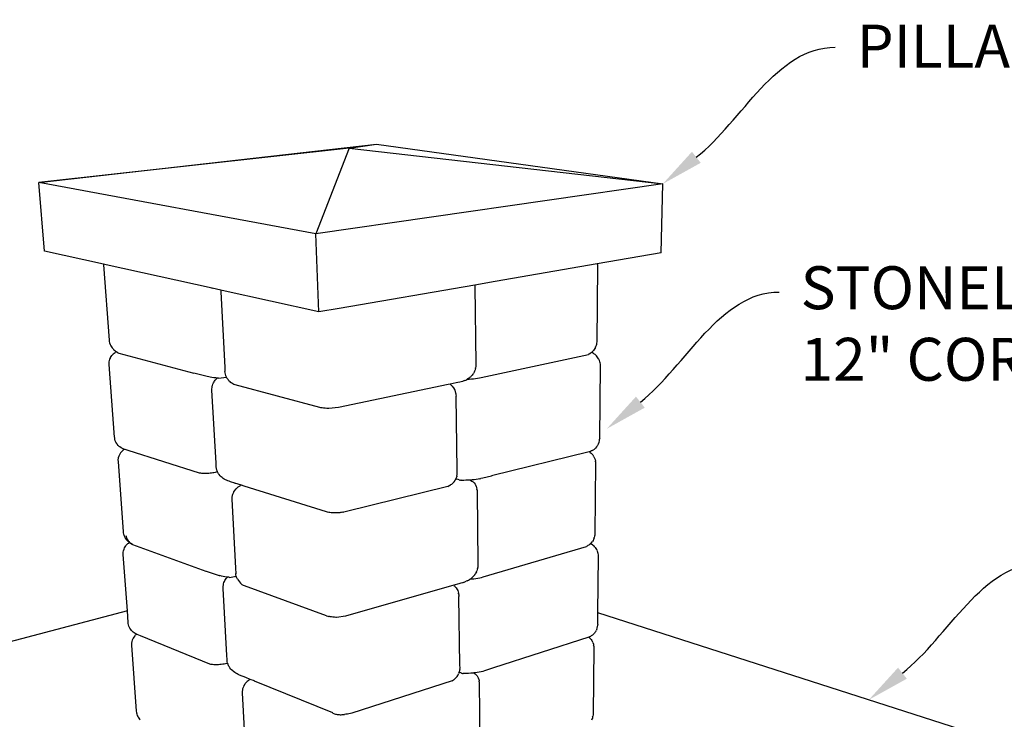
# Model space of a CAD drawing. Units: inches. Extents: x 974 to 1121, y 288 to 454.
# Drawn here: x 1076 to 1104, y 434 to 454 of the extents above; entities that cross this region are included whole.
import ezdxf
from ezdxf import colors
from ezdxf.entities.mleader import LeaderData, LeaderLine
from ezdxf.math import Vec2, Vec3

# ---------------------------------------------------------------- set-up
doc = ezdxf.new("R2010")
doc.units = ezdxf.units.IN
doc.header["$LTSCALE"] = 5
doc.header["$MEASUREMENT"] = 0
doc.styles.get("Standard").update_dxf_attribs({"font": 'ISOCP.SHX'})

msp = doc.modelspace()

# ---------------------------------------------------------------- linework, layer by layer
for p, q in [((1076.156, 449.664), (1086.064, 450.786)), ((1085.257, 450.668), (1076.156, 449.664)), ((1085.257, 450.668), (1084.284, 448.159)), ((1085.257, 450.668), (1086.064, 450.786)), ((1085.257, 450.668), (1094.462, 449.62)), ((1086.064, 450.786), (1094.462, 449.62)), ((1084.284, 448.159), (1076.156, 449.664)), ((1076.323, 447.651), (1076.156, 449.664)), ((1094.462, 449.62), (1084.284, 448.159)), ((1094.421, 447.598), (1094.462, 449.62)), ((1084.37, 445.866), (1084.284, 448.159)), ((1078.055, 447.267), (1076.323, 447.651)), ((1094.421, 447.598), (1092.541, 447.274)), ((1078.055, 447.267), (1078.055, 447.244)), ((1078.129, 447.25), (1078.055, 447.267)), ((1078.055, 447.244), (1078.216, 445.037)), ((1081.238, 446.561), (1078.129, 447.25)), ((1092.541, 447.274), (1089.546, 446.758)), ((1092.548, 447.204), (1092.526, 444.991)), ((1092.541, 447.274), (1092.543, 447.266)), ((1092.545, 447.253), (1092.543, 447.266)), ((1092.545, 447.253), (1092.548, 447.204)), ((1089.546, 446.758), (1088.948, 446.655)), ((1081.228, 446.561), (1081.238, 446.561)), ((1081.491, 446.505), (1081.238, 446.561)), ((1081.491, 446.505), (1081.491, 446.456)), ((1081.534, 446.495), (1081.491, 446.505)), ((1081.491, 446.456), (1081.61, 444.238)), ((1084.37, 445.866), (1081.534, 446.495)), ((1088.948, 446.655), (1084.965, 445.969)), ((1088.948, 446.655), (1088.949, 446.643)), ((1088.949, 446.643), (1088.951, 446.614)), ((1088.951, 446.614), (1088.976, 444.339)), ((1084.965, 445.969), (1084.37, 445.866)), ((1078.216, 445.037), (1078.221, 444.999)), ((1078.221, 444.999), (1078.23, 444.961)), ((1078.23, 444.961), (1078.247, 444.909)), ((1078.247, 444.909), (1078.263, 444.874)), ((1078.263, 444.874), (1078.282, 444.84)), ((1078.282, 444.84), (1078.304, 444.808)), ((1078.304, 444.808), (1078.33, 444.779)), ((1078.33, 444.779), (1078.342, 444.767)), ((1078.342, 444.767), (1078.37, 444.741)), ((1078.37, 444.741), (1078.4, 444.717)), ((1092.428, 444.729), (1092.402, 444.702)), ((1092.451, 444.759), (1092.428, 444.729)), ((1092.471, 444.792), (1092.451, 444.759)), ((1092.488, 444.826), (1092.471, 444.792)), ((1092.488, 444.826), (1092.495, 444.841)), ((1092.508, 444.877), (1092.495, 444.841)), ((1092.518, 444.914), (1092.508, 444.877)), ((1092.524, 444.952), (1092.518, 444.914)), ((1092.526, 444.991), (1092.524, 444.952)), ((1078.222, 444.404), (1078.229, 444.441)), ((1078.229, 444.441), (1078.239, 444.477)), ((1078.239, 444.477), (1078.253, 444.513)), ((1078.253, 444.513), (1078.26, 444.527)), ((1078.26, 444.527), (1078.277, 444.56)), ((1078.277, 444.56), (1078.298, 444.591)), ((1078.298, 444.591), (1078.322, 444.619)), ((1078.322, 444.619), (1078.335, 444.632)), ((1078.335, 444.632), (1078.361, 444.657)), ((1078.361, 444.657), (1078.389, 444.679)), ((1078.389, 444.679), (1078.406, 444.69)), ((1078.4, 444.717), (1078.425, 444.701)), ((1078.406, 444.69), (1078.425, 444.701)), ((1078.425, 444.701), (1078.432, 444.697)), ((1078.432, 444.697), (1078.441, 444.692)), ((1078.441, 444.692), (1078.441, 444.687)), ((1078.441, 444.692), (1078.448, 444.687)), ((1078.441, 444.687), (1078.448, 444.678)), ((1078.448, 444.678), (1078.46, 444.67)), ((1078.46, 444.67), (1078.478, 444.662)), ((1078.478, 444.662), (1078.502, 444.654)), ((1078.502, 444.654), (1080.707, 444.067)), ((1089.139, 443.938), (1092.289, 444.62)), ((1092.314, 444.634), (1092.289, 444.62)), ((1092.314, 444.634), (1092.331, 444.644)), ((1092.362, 444.665), (1092.331, 444.644)), ((1092.373, 444.675), (1092.362, 444.665)), ((1092.389, 444.689), (1092.373, 444.676)), ((1092.398, 444.665), (1092.373, 444.676)), ((1092.373, 444.676), (1092.373, 444.675)), ((1092.389, 444.689), (1092.402, 444.702)), ((1092.428, 444.648), (1092.398, 444.665)), ((1092.428, 444.648), (1092.446, 444.637)), ((1092.476, 444.616), (1092.446, 444.637)), ((1092.503, 444.592), (1092.476, 444.616)), ((1092.503, 444.592), (1092.516, 444.58)), ((1092.542, 444.552), (1092.516, 444.58)), ((1092.583, 444.49), (1092.542, 444.552)), ((1092.583, 444.49), (1092.591, 444.475)), ((1092.607, 444.441), (1092.591, 444.475)), ((1092.619, 444.404), (1092.607, 444.441)), ((1078.219, 444.366), (1078.222, 444.404)), ((1078.22, 444.327), (1078.219, 444.366)), ((1078.377, 442.192), (1078.22, 444.327)), ((1081.61, 444.238), (1081.616, 444.121)), ((1088.956, 444.167), (1088.943, 444.13)), ((1088.965, 444.206), (1088.956, 444.167)), ((1088.965, 444.206), (1088.969, 444.225)), ((1088.975, 444.265), (1088.969, 444.225)), ((1088.976, 444.305), (1088.975, 444.265)), ((1088.976, 444.339), (1088.976, 444.305)), ((1092.613, 442.151), (1092.635, 444.291)), ((1092.628, 444.367), (1092.619, 444.404)), ((1092.634, 444.329), (1092.628, 444.367)), ((1092.635, 444.291), (1092.634, 444.329)), ((1081.094, 443.97), (1080.707, 444.067)), ((1081.139, 443.959), (1081.094, 443.97)), ((1081.185, 443.95), (1081.139, 443.959)), ((1081.235, 443.941), (1081.185, 443.95)), ((1081.289, 443.934), (1081.235, 443.941)), ((1081.346, 443.928), (1081.289, 443.934)), ((1081.308, 443.835), (1081.33, 443.866)), ((1081.33, 443.866), (1081.355, 443.896)), ((1081.385, 443.924), (1081.346, 443.928)), ((1081.355, 443.896), (1081.373, 443.913)), ((1081.373, 443.913), (1081.385, 443.924)), ((1081.405, 443.923), (1081.385, 443.924)), ((1081.427, 443.921), (1081.405, 443.923)), ((1081.427, 443.921), (1081.662, 443.948)), ((1081.621, 444.08), (1081.616, 444.121)), ((1081.629, 444.04), (1081.621, 444.08)), ((1081.641, 444.001), (1081.629, 444.04)), ((1081.646, 443.986), (1081.641, 444.001)), ((1081.662, 443.948), (1081.646, 443.986)), ((1081.674, 443.926), (1081.662, 443.948)), ((1081.682, 443.913), (1081.674, 443.926)), ((1081.705, 443.879), (1081.682, 443.913)), ((1081.731, 443.848), (1081.705, 443.879)), ((1088.656, 443.853), (1088.624, 443.84)), ((1088.656, 443.853), (1088.688, 443.867)), ((1088.688, 443.867), (1088.714, 443.882)), ((1088.728, 443.89), (1088.714, 443.882)), ((1088.746, 443.9), (1088.728, 443.89)), ((1088.728, 443.89), (1088.785, 443.893)), ((1088.777, 443.922), (1088.746, 443.9)), ((1088.777, 443.922), (1088.799, 443.938)), ((1088.785, 443.893), (1088.849, 443.898)), ((1088.828, 443.964), (1088.799, 443.938)), ((1088.828, 443.964), (1088.844, 443.981)), ((1088.871, 444.01), (1088.844, 443.981)), ((1088.849, 443.898), (1088.912, 443.903)), ((1088.894, 444.041), (1088.871, 444.01)), ((1088.894, 444.041), (1088.903, 444.056)), ((1088.903, 444.056), (1088.905, 444.059)), ((1088.926, 444.094), (1088.905, 444.059)), ((1088.912, 443.903), (1088.972, 443.91)), ((1088.943, 444.13), (1088.926, 444.094)), ((1088.972, 443.91), (1089.029, 443.918)), ((1089.029, 443.918), (1089.084, 443.927)), ((1089.084, 443.927), (1089.139, 443.938)), ((1081.228, 443.65), (1081.237, 443.652)), ((1081.233, 443.61), (1081.237, 443.65)), ((1081.233, 443.57), (1081.233, 443.61)), ((1081.235, 443.55), (1081.233, 443.57)), ((1081.353, 441.431), (1081.233, 443.57)), ((1081.237, 443.652), (1081.244, 443.689)), ((1081.237, 443.65), (1081.237, 443.652)), ((1081.244, 443.689), (1081.25, 443.708)), ((1081.25, 443.708), (1081.262, 443.746)), ((1081.262, 443.746), (1081.277, 443.782)), ((1081.277, 443.782), (1081.296, 443.816)), ((1081.296, 443.816), (1081.308, 443.835)), ((1081.742, 443.834), (1081.731, 443.848)), ((1081.765, 443.812), (1081.742, 443.834)), ((1081.771, 443.806), (1081.765, 443.812)), ((1081.802, 443.781), (1081.771, 443.806)), ((1081.813, 443.774), (1081.783, 443.797)), ((1081.813, 443.774), (1081.802, 443.781)), ((1081.844, 443.754), (1081.813, 443.774)), ((1081.877, 443.737), (1081.844, 443.754)), ((1081.912, 443.725), (1081.877, 443.737)), ((1084.397, 443.062), (1081.912, 443.725)), ((1088.17, 443.731), (1084.945, 443.064)), ((1088.222, 443.742), (1088.17, 443.731)), ((1088.403, 443.78), (1088.222, 443.742)), ((1088.23, 443.736), (1088.222, 443.742)), ((1088.23, 443.736), (1088.26, 443.71)), ((1088.26, 443.71), (1088.288, 443.682)), ((1088.288, 443.682), (1088.312, 443.651)), ((1088.322, 443.637), (1088.312, 443.651)), ((1088.322, 443.637), (1088.343, 443.604)), ((1088.343, 443.604), (1088.343, 443.603)), ((1088.343, 443.603), (1088.361, 443.567)), ((1088.361, 443.567), (1088.376, 443.529)), ((1088.454, 443.791), (1088.403, 443.78)), ((1088.506, 443.802), (1088.454, 443.791)), ((1088.55, 443.814), (1088.506, 443.802)), ((1088.589, 443.827), (1088.55, 443.814)), ((1088.624, 443.84), (1088.589, 443.827)), ((1088.376, 443.529), (1088.386, 443.49)), ((1088.39, 443.474), (1088.386, 443.49)), ((1088.39, 443.474), (1088.393, 443.453)), ((1088.393, 443.453), (1088.396, 443.434)), ((1088.396, 443.434), (1088.399, 443.394)), ((1088.43, 441.208), (1088.399, 443.394)), ((1084.434, 443.053), (1084.397, 443.062)), ((1084.454, 443.05), (1084.434, 443.053)), ((1084.472, 443.047), (1084.454, 443.05)), ((1084.512, 443.042), (1084.472, 443.047)), ((1084.556, 443.038), (1084.512, 443.042)), ((1084.602, 443.035), (1084.556, 443.038)), ((1084.649, 443.034), (1084.602, 443.035)), ((1084.667, 443.034), (1084.649, 443.034)), ((1084.945, 443.064), (1084.667, 443.034)), ((1078.379, 442.174), (1078.377, 442.192)), ((1078.385, 442.129), (1078.379, 442.174)), ((1078.398, 442.084), (1078.385, 442.129)), ((1092.609, 442.087), (1092.612, 442.133)), ((1092.613, 442.151), (1092.612, 442.133)), ((1078.417, 442.042), (1078.398, 442.084)), ((1078.441, 442.002), (1078.417, 442.042)), ((1078.451, 441.986), (1078.441, 442.002)), ((1078.48, 441.95), (1078.451, 441.986)), ((1078.513, 441.919), (1078.48, 441.95)), ((1078.529, 441.906), (1078.513, 441.919)), ((1078.565, 441.88), (1078.529, 441.906)), ((1078.587, 441.868), (1078.565, 441.88)), ((1078.625, 441.848), (1078.587, 441.868)), ((1078.652, 441.838), (1078.625, 441.848)), ((1078.668, 441.832), (1078.652, 441.838)), ((1078.668, 441.832), (1078.661, 441.828)), ((1078.69, 441.825), (1078.668, 441.832)), ((1092.447, 441.831), (1092.427, 441.818)), ((1092.447, 441.831), (1092.481, 441.858)), ((1092.496, 441.872), (1092.481, 441.858)), ((1092.496, 441.872), (1092.527, 441.905)), ((1092.527, 441.905), (1092.553, 441.942)), ((1092.562, 441.958), (1092.553, 441.942)), ((1092.562, 441.958), (1092.583, 441.999)), ((1092.583, 441.999), (1092.599, 442.042)), ((1092.599, 442.042), (1092.609, 442.087)), ((1078.482, 441.571), (1078.476, 441.526)), ((1078.486, 441.588), (1078.482, 441.571)), ((1078.498, 441.632), (1078.486, 441.588)), ((1078.516, 441.673), (1078.498, 441.632)), ((1078.539, 441.712), (1078.516, 441.673)), ((1078.55, 441.727), (1078.539, 441.712)), ((1078.578, 441.761), (1078.55, 441.727)), ((1078.61, 441.791), (1078.578, 441.761)), ((1078.626, 441.804), (1078.61, 441.791)), ((1078.661, 441.828), (1078.626, 441.804)), ((1078.771, 441.799), (1078.69, 441.825)), ((1080.867, 441.138), (1078.771, 441.799)), ((1092.302, 441.762), (1089.436, 441.051)), ((1092.306, 441.763), (1092.302, 441.762)), ((1092.302, 441.762), (1092.309, 441.757)), ((1092.331, 441.771), (1092.306, 441.763)), ((1092.33, 441.744), (1092.309, 441.757)), ((1092.33, 441.744), (1092.363, 441.717)), ((1092.331, 441.771), (1092.367, 441.786)), ((1092.379, 441.702), (1092.363, 441.717)), ((1092.391, 441.797), (1092.367, 441.786)), ((1092.379, 441.702), (1092.409, 441.669)), ((1092.391, 441.797), (1092.427, 441.818)), ((1092.409, 441.669), (1092.434, 441.633)), ((1092.444, 441.616), (1092.434, 441.633)), ((1092.444, 441.616), (1092.464, 441.575)), ((1092.464, 441.575), (1092.479, 441.532)), ((1078.476, 441.526), (1078.477, 441.48)), ((1078.477, 441.48), (1078.628, 439.415)), ((1081.353, 441.431), (1081.353, 441.431)), ((1081.358, 441.34), (1081.353, 441.431)), ((1081.36, 441.318), (1081.358, 441.34)), ((1081.366, 441.27), (1081.36, 441.318)), ((1081.378, 441.224), (1081.366, 441.27)), ((1092.492, 441.424), (1092.472, 439.353)), ((1092.479, 441.532), (1092.488, 441.488)), ((1092.489, 441.469), (1092.488, 441.488)), ((1092.489, 441.469), (1092.492, 441.424)), ((1080.9, 441.132), (1080.867, 441.138)), ((1080.905, 441.132), (1080.9, 441.132)), ((1080.941, 441.128), (1080.905, 441.132)), ((1080.979, 441.126), (1080.941, 441.128)), ((1081.018, 441.124), (1080.979, 441.126)), ((1081.056, 441.124), (1081.018, 441.124)), ((1081.058, 441.124), (1081.056, 441.124)), ((1081.098, 441.125), (1081.058, 441.124)), ((1081.139, 441.127), (1081.098, 441.125)), ((1081.179, 441.13), (1081.139, 441.127)), ((1081.218, 441.134), (1081.179, 441.13)), ((1081.255, 441.14), (1081.218, 441.134)), ((1081.291, 441.146), (1081.255, 441.14)), ((1081.33, 441.154), (1081.291, 441.146)), ((1081.401, 441.17), (1081.33, 441.154)), ((1081.387, 441.202), (1081.378, 441.224)), ((1081.401, 441.17), (1081.387, 441.202)), ((1081.406, 441.158), (1081.401, 441.17)), ((1081.43, 441.117), (1081.406, 441.158)), ((1081.445, 441.096), (1081.43, 441.117)), ((1081.474, 441.059), (1081.445, 441.096)), ((1081.508, 441.026), (1081.474, 441.059)), ((1081.529, 441.007), (1081.508, 441.026)), ((1081.554, 440.989), (1081.529, 441.007)), ((1081.566, 440.979), (1081.554, 440.989)), ((1081.592, 440.962), (1081.566, 440.979)), ((1088.379, 440.94), (1088.395, 440.97)), ((1088.395, 440.97), (1088.401, 440.983)), ((1088.485, 440.936), (1088.395, 440.97)), ((1088.401, 440.983), (1088.41, 441.011)), ((1088.41, 441.011), (1088.416, 441.028)), ((1088.42, 441.046), (1088.416, 441.028)), ((1088.42, 441.046), (1088.429, 441.094)), ((1088.429, 441.094), (1088.431, 441.142)), ((1088.431, 441.142), (1088.43, 441.208)), ((1089.097, 440.969), (1089.046, 440.959)), ((1089.097, 440.969), (1089.126, 440.975)), ((1089.181, 440.987), (1089.126, 440.975)), ((1089.435, 441.05), (1089.181, 440.987)), ((1089.436, 441.051), (1089.435, 441.05)), ((1081.632, 440.941), (1081.592, 440.962)), ((1081.662, 440.925), (1081.632, 440.941)), ((1081.697, 440.91), (1081.662, 440.925)), ((1081.736, 440.896), (1081.697, 440.91)), ((1081.778, 440.882), (1081.736, 440.896)), ((1081.91, 440.84), (1081.778, 440.882)), ((1081.91, 440.84), (1081.911, 440.839)), ((1082.102, 440.78), (1081.91, 440.84)), ((1081.941, 440.678), (1081.927, 440.662)), ((1081.961, 440.695), (1081.941, 440.678)), ((1081.975, 440.708), (1081.961, 440.695)), ((1081.994, 440.722), (1081.975, 440.708)), ((1082.031, 440.746), (1081.994, 440.722)), ((1082.054, 440.758), (1082.031, 440.746)), ((1082.054, 440.758), (1082.081, 440.77)), ((1082.102, 440.78), (1082.081, 440.77)), ((1082.182, 440.754), (1082.102, 440.78)), ((1084.593, 439.995), (1082.182, 440.754)), ((1088.154, 440.747), (1085.141, 440)), ((1088.154, 440.747), (1088.189, 440.761)), ((1088.202, 440.768), (1088.189, 440.761)), ((1088.202, 440.768), (1088.239, 440.791)), ((1088.26, 440.804), (1088.239, 440.791)), ((1088.26, 440.804), (1088.295, 440.834)), ((1088.311, 440.849), (1088.295, 440.834)), ((1088.311, 440.849), (1088.342, 440.884)), ((1088.342, 440.884), (1088.369, 440.922)), ((1088.379, 440.94), (1088.369, 440.922)), ((1088.485, 440.936), (1088.507, 440.928)), ((1088.507, 440.928), (1088.529, 440.924)), ((1088.529, 440.924), (1088.536, 440.923)), ((1088.544, 440.924), (1088.534, 440.924)), ((1088.536, 440.923), (1088.544, 440.924)), ((1088.562, 440.923), (1088.544, 440.924)), ((1088.626, 440.923), (1088.562, 440.923)), ((1088.627, 440.923), (1088.626, 440.923)), ((1088.689, 440.924), (1088.627, 440.923)), ((1088.752, 440.927), (1088.689, 440.924)), ((1088.806, 440.93), (1088.752, 440.927)), ((1088.818, 440.926), (1088.806, 440.93)), ((1088.808, 440.93), (1088.806, 440.93)), ((1088.814, 440.931), (1088.808, 440.93)), ((1088.808, 440.93), (1088.818, 440.926)), ((1088.875, 440.936), (1088.814, 440.931)), ((1088.818, 440.926), (1088.824, 440.923)), ((1088.823, 440.924), (1088.818, 440.926)), ((1088.824, 440.923), (1088.823, 440.924)), ((1088.823, 440.924), (1088.862, 440.903)), ((1088.862, 440.903), (1088.898, 440.877)), ((1088.934, 440.942), (1088.875, 440.936)), ((1088.898, 440.877), (1088.929, 440.846)), ((1088.929, 440.846), (1088.955, 440.81)), ((1088.991, 440.95), (1088.934, 440.942)), ((1088.955, 440.81), (1088.976, 440.771)), ((1088.984, 440.751), (1088.976, 440.771)), ((1088.984, 440.751), (1089.001, 440.707)), ((1089.046, 440.959), (1088.991, 440.95)), ((1089.001, 440.707), (1089.011, 440.66)), ((1081.819, 440.414), (1081.818, 440.366)), ((1081.821, 440.433), (1081.819, 440.414)), ((1081.829, 440.48), (1081.821, 440.433)), ((1081.837, 440.508), (1081.829, 440.48)), ((1081.842, 440.526), (1081.837, 440.508)), ((1081.862, 440.569), (1081.842, 440.526)), ((1081.871, 440.587), (1081.862, 440.569)), ((1081.896, 440.627), (1081.871, 440.587)), ((1081.927, 440.662), (1081.896, 440.627)), ((1089.013, 440.638), (1089.011, 440.66)), ((1089.013, 440.638), (1089.014, 440.631)), ((1089.014, 440.631), (1089.017, 440.59)), ((1089.017, 440.59), (1089.04, 438.481)), ((1081.818, 440.366), (1081.927, 438.347)), ((1084.627, 439.987), (1084.593, 439.995)), ((1084.668, 439.981), (1084.627, 439.987)), ((1084.694, 439.977), (1084.668, 439.981)), ((1084.733, 439.972), (1084.694, 439.977)), ((1084.774, 439.968), (1084.733, 439.972)), ((1084.817, 439.967), (1084.774, 439.968)), ((1084.86, 439.966), (1084.817, 439.967)), ((1084.904, 439.967), (1084.86, 439.966)), ((1084.948, 439.97), (1084.904, 439.967)), ((1084.991, 439.973), (1084.948, 439.97)), ((1085.002, 439.975), (1084.991, 439.973)), ((1085.032, 439.979), (1085.002, 439.975)), ((1085.071, 439.985), (1085.032, 439.979)), ((1085.071, 439.985), (1085.096, 439.99)), ((1085.141, 440), (1085.096, 439.99)), ((1078.628, 439.415), (1078.632, 439.379)), ((1078.628, 439.415), (1078.633, 439.395)), ((1078.632, 439.379), (1078.64, 439.344)), ((1078.64, 439.344), (1078.646, 439.324)), ((1078.646, 439.324), (1078.657, 439.29)), ((1078.657, 439.29), (1078.673, 439.257)), ((1078.673, 439.257), (1078.691, 439.226)), ((1078.705, 439.306), (1078.713, 439.271)), ((1078.713, 439.271), (1078.723, 439.238)), ((1078.723, 439.238), (1078.737, 439.206)), ((1092.448, 439.227), (1092.455, 439.246)), ((1092.464, 439.281), (1092.455, 439.246)), ((1092.47, 439.317), (1092.464, 439.281)), ((1092.472, 439.353), (1092.47, 439.317)), ((1078.654, 438.908), (1078.668, 438.941)), ((1078.668, 438.941), (1078.685, 438.972)), ((1078.685, 438.972), (1078.705, 439.001)), ((1078.691, 439.226), (1078.725, 439.18)), ((1078.705, 439.001), (1078.718, 439.018)), ((1078.718, 439.018), (1078.74, 439.044)), ((1078.725, 439.18), (1078.749, 439.154)), ((1078.737, 439.206), (1078.753, 439.177)), ((1078.74, 439.044), (1078.766, 439.068)), ((1078.749, 439.154), (1078.776, 439.13)), ((1078.753, 439.177), (1078.773, 439.149)), ((1078.766, 439.068), (1078.783, 439.083)), ((1078.773, 439.149), (1078.794, 439.124)), ((1078.776, 439.13), (1078.794, 439.115)), ((1078.783, 439.083), (1078.81, 439.102)), ((1078.794, 439.124), (1078.818, 439.102)), ((1078.794, 439.115), (1078.811, 439.103)), ((1078.81, 439.102), (1078.811, 439.103)), ((1078.811, 439.103), (1078.822, 439.095)), ((1078.818, 439.102), (1078.845, 439.083)), ((1078.822, 439.095), (1078.846, 439.082)), ((1078.845, 439.083), (1078.873, 439.067)), ((1078.846, 439.082), (1078.852, 439.072)), ((1078.846, 439.082), (1078.852, 439.078)), ((1078.852, 439.078), (1078.873, 439.067)), ((1078.852, 439.072), (1078.864, 439.061)), ((1078.864, 439.061), (1078.88, 439.051)), ((1078.873, 439.067), (1078.896, 439.057)), ((1078.88, 439.051), (1078.905, 439.04)), ((1078.905, 439.04), (1081.05, 438.261)), ((1089.198, 438.09), (1092.222, 438.983)), ((1092.244, 438.994), (1092.222, 438.983)), ((1092.244, 438.994), (1092.267, 439.007)), ((1092.295, 439.025), (1092.267, 439.007)), ((1092.295, 439.025), (1092.313, 439.04)), ((1092.32, 439.046), (1092.313, 439.04)), ((1092.32, 439.046), (1092.335, 439.058)), ((1092.335, 439.058), (1092.34, 439.062)), ((1092.343, 439.065), (1092.34, 439.062)), ((1092.364, 439.087), (1092.343, 439.065)), ((1092.355, 439.06), (1092.343, 439.065)), ((1092.355, 439.06), (1092.377, 439.046)), ((1092.386, 439.114), (1092.364, 439.087)), ((1092.405, 439.028), (1092.377, 439.046)), ((1092.386, 439.114), (1092.4, 439.131)), ((1092.419, 439.161), (1092.4, 439.131)), ((1092.405, 439.028), (1092.423, 439.014)), ((1092.435, 439.193), (1092.419, 439.161)), ((1092.45, 438.991), (1092.423, 439.014)), ((1092.448, 439.227), (1092.435, 439.193)), ((1092.473, 438.967), (1092.45, 438.991)), ((1092.473, 438.967), (1092.487, 438.95)), ((1092.509, 438.922), (1092.487, 438.95)), ((1078.629, 438.784), (1078.632, 438.819)), ((1078.63, 438.748), (1078.629, 438.784)), ((1078.632, 438.728), (1078.63, 438.748)), ((1078.751, 437.096), (1078.63, 438.748)), ((1078.632, 438.819), (1078.638, 438.855)), ((1078.638, 438.855), (1078.654, 438.908)), ((1092.527, 438.892), (1092.509, 438.922)), ((1092.543, 438.86), (1092.527, 438.892)), ((1092.543, 438.86), (1092.55, 438.84)), ((1092.562, 438.806), (1092.55, 438.84)), ((1092.561, 437.037), (1092.578, 438.7)), ((1092.571, 438.772), (1092.562, 438.806)), ((1092.576, 438.736), (1092.571, 438.772)), ((1092.578, 438.7), (1092.576, 438.736)), ((1089.039, 438.399), (1089.034, 438.362)), ((1089.041, 438.437), (1089.039, 438.399)), ((1089.04, 438.481), (1089.041, 438.437)), ((1081.05, 438.261), (1081.06, 438.259)), ((1081.063, 438.259), (1081.442, 438.134)), ((1081.442, 438.134), (1081.469, 438.126)), ((1081.514, 438.114), (1081.469, 438.126)), ((1081.562, 438.103), (1081.514, 438.114)), ((1081.614, 438.093), (1081.562, 438.103)), ((1081.669, 438.085), (1081.614, 438.093)), ((1081.687, 438.083), (1081.669, 438.085)), ((1081.67, 438.065), (1081.687, 438.083)), ((1081.727, 438.078), (1081.687, 438.083)), ((1081.748, 438.076), (1081.727, 438.078)), ((1081.748, 438.076), (1081.947, 438.116)), ((1081.927, 438.347), (1081.935, 438.191)), ((1081.941, 438.17), (1081.935, 438.191)), ((1081.939, 438.153), (1081.935, 438.191)), ((1081.947, 438.116), (1081.939, 438.153)), ((1081.953, 438.095), (1081.947, 438.116)), ((1081.959, 438.074), (1081.953, 438.095)), ((1081.964, 438.059), (1081.959, 438.074)), ((1088.875, 438.076), (1088.848, 438.053)), ((1088.875, 438.076), (1088.897, 438.098)), ((1088.923, 438.124), (1088.897, 438.098)), ((1088.945, 438.153), (1088.923, 438.124)), ((1088.945, 438.153), (1088.962, 438.176)), ((1088.981, 438.207), (1088.962, 438.176)), ((1088.996, 438.238), (1088.981, 438.207)), ((1088.997, 438.241), (1088.996, 438.238)), ((1088.997, 438.241), (1089.008, 438.265)), ((1089.021, 438.301), (1089.008, 438.265)), ((1089.03, 438.337), (1089.021, 438.301)), ((1089.03, 438.337), (1089.034, 438.362)), ((1089.092, 438.064), (1089.145, 438.076)), ((1089.145, 438.076), (1089.198, 438.09)), ((1081.554, 437.856), (1081.571, 437.859)), ((1081.56, 437.788), (1081.564, 437.825)), ((1081.56, 437.75), (1081.56, 437.788)), ((1081.564, 437.825), (1081.569, 437.85)), ((1081.569, 437.85), (1081.571, 437.859)), ((1081.571, 437.859), (1081.576, 437.887)), ((1081.576, 437.887), (1081.587, 437.922)), ((1081.587, 437.922), (1081.602, 437.956)), ((1081.602, 437.956), (1081.614, 437.98)), ((1081.614, 437.98), (1081.632, 438.012)), ((1081.632, 438.012), (1081.653, 438.042)), ((1081.653, 438.042), (1081.67, 438.065)), ((1081.979, 438.024), (1081.964, 438.059)), ((1081.979, 438.024), (1082.071, 437.901)), ((1082.097, 437.877), (1082.071, 437.901)), ((1082.125, 437.857), (1082.097, 437.877)), ((1082.155, 437.84), (1082.125, 437.857)), ((1082.187, 437.826), (1082.155, 437.84)), ((1084.6, 436.948), (1082.187, 437.826)), ((1088.263, 437.825), (1085.157, 436.936)), ((1088.33, 437.844), (1088.263, 437.825)), ((1088.475, 437.886), (1088.33, 437.844)), ((1088.33, 437.844), (1088.335, 437.841)), ((1088.335, 437.841), (1088.36, 437.815)), ((1088.376, 437.798), (1088.36, 437.815)), ((1088.376, 437.798), (1088.399, 437.769)), ((1088.537, 437.904), (1088.475, 437.886)), ((1088.587, 437.919), (1088.537, 437.904)), ((1088.612, 437.928), (1088.587, 437.919)), ((1088.612, 437.928), (1088.657, 437.944)), ((1088.657, 437.944), (1088.697, 437.961)), ((1088.724, 437.975), (1088.697, 437.961)), ((1088.724, 437.975), (1088.761, 437.994)), ((1088.761, 437.994), (1088.793, 438.013)), ((1088.814, 438.028), (1088.793, 438.013)), ((1088.821, 438.032), (1088.814, 438.028)), ((1088.814, 438.028), (1088.856, 438.031)), ((1088.821, 438.032), (1088.848, 438.053)), ((1088.856, 438.031), (1088.918, 438.037)), ((1088.918, 438.037), (1088.978, 438.044)), ((1088.978, 438.044), (1089.037, 438.053)), ((1089.037, 438.053), (1089.092, 438.064)), ((1081.671, 435.783), (1081.56, 437.75)), ((1088.399, 437.769), (1088.42, 437.739)), ((1088.426, 437.726), (1088.42, 437.739)), ((1088.43, 437.719), (1088.426, 437.726)), ((1088.43, 437.719), (1088.447, 437.686)), ((1088.447, 437.686), (1088.461, 437.651)), ((1088.461, 437.651), (1088.471, 437.615)), ((1088.474, 437.596), (1088.471, 437.615)), ((1088.475, 437.593), (1088.474, 437.596)), ((1088.475, 437.593), (1088.477, 437.578)), ((1088.481, 437.556), (1088.477, 437.578)), ((1088.481, 437.556), (1088.483, 437.519)), ((1088.512, 435.501), (1088.483, 437.519)), ((1078.751, 437.096), (1067.281, 434.076)), ((1078.776, 436.748), (1078.751, 437.096)), ((1084.6, 436.948), (1084.638, 436.937)), ((1084.638, 436.937), (1084.665, 436.929)), ((1084.682, 436.925), (1084.665, 436.929)), ((1084.701, 436.921), (1084.682, 436.925)), ((1084.74, 436.914), (1084.701, 436.921)), ((1085.149, 436.934), (1084.889, 436.903)), ((1085.157, 436.936), (1085.149, 436.934)), ((1092.557, 436.696), (1092.561, 437.037)), ((1104.032, 433.351), (1092.561, 437.037)), ((1078.779, 436.726), (1078.776, 436.748)), ((1078.785, 436.683), (1078.779, 436.726)), ((1078.797, 436.642), (1078.785, 436.683)), ((1078.815, 436.602), (1078.797, 436.642)), ((1084.782, 436.908), (1084.74, 436.914)), ((1084.826, 436.905), (1084.782, 436.908)), ((1084.872, 436.903), (1084.826, 436.905)), ((1084.889, 436.903), (1084.872, 436.903)), ((1092.543, 436.589), (1092.553, 436.631)), ((1092.553, 436.631), (1092.556, 436.674)), ((1092.557, 436.696), (1092.556, 436.674)), ((1078.826, 436.582), (1078.815, 436.602)), ((1078.849, 436.545), (1078.826, 436.582)), ((1078.876, 436.513), (1078.849, 436.545)), ((1078.893, 436.495), (1078.876, 436.513)), ((1078.924, 436.467), (1078.893, 436.495)), ((1078.947, 436.451), (1078.924, 436.467)), ((1078.969, 436.358), (1078.942, 436.326)), ((1078.981, 436.43), (1078.947, 436.451)), ((1078.985, 436.377), (1078.969, 436.358)), ((1079.009, 436.415), (1078.981, 436.43)), ((1079.016, 436.403), (1078.985, 436.377)), ((1079.023, 436.409), (1079.009, 436.415)), ((1079.023, 436.409), (1079.016, 436.403)), ((1079.043, 436.4), (1079.023, 436.409)), ((1079.134, 436.363), (1079.043, 436.4)), ((1081.168, 435.531), (1079.134, 436.363)), ((1092.318, 436.334), (1092.351, 436.351)), ((1092.376, 436.366), (1092.351, 436.351)), ((1092.376, 436.366), (1092.408, 436.39)), ((1092.429, 436.407), (1092.408, 436.39)), ((1092.429, 436.407), (1092.458, 436.436)), ((1092.474, 436.455), (1092.458, 436.436)), ((1092.474, 436.455), (1092.499, 436.489)), ((1092.499, 436.489), (1092.519, 436.527)), ((1092.528, 436.548), (1092.519, 436.527)), ((1092.528, 436.548), (1092.543, 436.589)), ((1078.874, 436.149), (1078.871, 436.126)), ((1078.871, 436.126), (1078.871, 436.083)), ((1078.871, 436.083), (1079.013, 434.147)), ((1078.88, 436.191), (1078.874, 436.149)), ((1078.892, 436.232), (1078.88, 436.191)), ((1078.909, 436.27), (1078.892, 436.232)), ((1078.92, 436.291), (1078.909, 436.27)), ((1078.942, 436.326), (1078.92, 436.291)), ((1092.291, 436.322), (1089.499, 435.419)), ((1092.318, 436.334), (1092.291, 436.322)), ((1092.291, 436.322), (1092.294, 436.32)), ((1092.291, 436.322), (1092.291, 436.322)), ((1092.316, 436.302), (1092.294, 436.32)), ((1092.316, 436.302), (1092.344, 436.273)), ((1092.36, 436.254), (1092.344, 436.273)), ((1092.36, 436.254), (1092.384, 436.219)), ((1092.384, 436.219), (1092.403, 436.182)), ((1092.413, 436.16), (1092.403, 436.182)), ((1092.413, 436.16), (1092.427, 436.12)), ((1092.427, 436.12), (1092.436, 436.078)), ((1092.437, 436.055), (1092.436, 436.078)), ((1092.437, 436.055), (1092.44, 436.013)), ((1081.671, 435.783), (1081.67, 435.783)), ((1081.677, 435.668), (1081.671, 435.783)), ((1092.44, 436.013), (1092.421, 434.072)), ((1081.199, 435.523), (1081.168, 435.531)), ((1081.212, 435.521), (1081.199, 435.523)), ((1081.251, 435.516), (1081.212, 435.521)), ((1081.292, 435.513), (1081.251, 435.516)), ((1081.335, 435.511), (1081.292, 435.513)), ((1081.378, 435.511), (1081.335, 435.511)), ((1081.408, 435.511), (1081.378, 435.511)), ((1081.422, 435.512), (1081.408, 435.511)), ((1081.466, 435.515), (1081.422, 435.512)), ((1081.509, 435.519), (1081.466, 435.515)), ((1081.552, 435.525), (1081.509, 435.519)), ((1081.592, 435.532), (1081.552, 435.525)), ((1081.631, 435.541), (1081.592, 435.532)), ((1081.672, 435.552), (1081.631, 435.541)), ((1081.695, 435.559), (1081.672, 435.552)), ((1081.679, 435.641), (1081.677, 435.668)), ((1081.685, 435.596), (1081.679, 435.641)), ((1081.695, 435.559), (1081.685, 435.596)), ((1081.697, 435.553), (1081.695, 435.559)), ((1081.705, 435.525), (1081.697, 435.553)), ((1081.723, 435.484), (1081.705, 435.525)), ((1081.738, 435.458), (1081.723, 435.484)), ((1088.514, 435.418), (1088.512, 435.501)), ((1081.761, 435.42), (1081.738, 435.458)), ((1081.79, 435.386), (1081.761, 435.42)), ((1081.81, 435.362), (1081.79, 435.386)), ((1081.811, 435.362), (1081.81, 435.362)), ((1081.843, 435.333), (1081.811, 435.362)), ((1081.869, 435.31), (1081.843, 435.333)), ((1081.901, 435.288), (1081.869, 435.31)), ((1081.934, 435.266), (1081.901, 435.288)), ((1081.971, 435.246), (1081.934, 435.266)), ((1082.006, 435.23), (1081.971, 435.246)), ((1082.047, 435.211), (1082.006, 435.23)), ((1082.231, 435.136), (1082.047, 435.211)), ((1088.428, 435.166), (1088.453, 435.201)), ((1088.453, 435.201), (1088.473, 435.241)), ((1088.484, 435.263), (1088.473, 435.241)), ((1088.484, 435.263), (1088.496, 435.297)), ((1088.496, 435.297), (1088.499, 435.305)), ((1088.561, 435.265), (1088.496, 435.297)), ((1088.499, 435.305), (1088.5, 435.313)), ((1088.5, 435.313), (1088.507, 435.35)), ((1088.511, 435.373), (1088.507, 435.35)), ((1088.511, 435.373), (1088.514, 435.418)), ((1088.561, 435.265), (1088.564, 435.264)), ((1088.564, 435.264), (1088.585, 435.259)), ((1088.585, 435.259), (1088.587, 435.258)), ((1088.587, 435.258), (1088.607, 435.258)), ((1088.635, 435.257), (1088.607, 435.258)), ((1088.694, 435.257), (1088.635, 435.257)), ((1088.7, 435.257), (1088.694, 435.257)), ((1088.766, 435.259), (1088.7, 435.257)), ((1088.83, 435.262), (1088.766, 435.259)), ((1088.894, 435.267), (1088.83, 435.262)), ((1088.924, 435.27), (1088.894, 435.267)), ((1088.956, 435.274), (1088.924, 435.27)), ((1088.924, 435.27), (1088.929, 435.268)), ((1088.929, 435.268), (1088.963, 435.245)), ((1089.017, 435.283), (1088.956, 435.274)), ((1088.963, 435.245), (1088.993, 435.218)), ((1088.993, 435.218), (1089.019, 435.186)), ((1089.075, 435.293), (1089.017, 435.283)), ((1089.019, 435.186), (1089.039, 435.15)), ((1089.131, 435.305), (1089.075, 435.293)), ((1089.184, 435.318), (1089.131, 435.305)), ((1089.237, 435.334), (1089.184, 435.318)), ((1089.265, 435.343), (1089.237, 435.334)), ((1089.499, 435.419), (1089.265, 435.343)), ((1089.265, 435.343), (1089.265, 435.343)), ((1082.174, 434.906), (1082.155, 434.866)), ((1082.199, 434.943), (1082.174, 434.906)), ((1082.213, 434.963), (1082.199, 434.943)), ((1082.242, 434.995), (1082.213, 434.963)), ((1082.36, 435.083), (1082.231, 435.136)), ((1082.261, 435.014), (1082.242, 434.995)), ((1082.266, 435.018), (1082.261, 435.014)), ((1082.293, 435.041), (1082.266, 435.018)), ((1082.317, 435.058), (1082.293, 435.041)), ((1082.36, 435.083), (1082.317, 435.058)), ((1082.478, 435.035), (1082.36, 435.083)), ((1082.481, 435.034), (1082.478, 435.035)), ((1082.481, 435.034), (1082.483, 435.03)), ((1084.78, 434.096), (1082.481, 435.034)), ((1088.28, 435.043), (1085.343, 434.094)), ((1088.28, 435.043), (1088.312, 435.06)), ((1088.328, 435.071), (1088.312, 435.06)), ((1088.328, 435.071), (1088.361, 435.096)), ((1088.382, 435.114), (1088.361, 435.096)), ((1088.361, 435.096), (1088.361, 435.096)), ((1088.382, 435.114), (1088.411, 435.145)), ((1088.428, 435.166), (1088.411, 435.145)), ((1089.039, 435.15), (1089.054, 435.111)), ((1089.063, 435.084), (1089.054, 435.111)), ((1089.063, 435.084), (1089.072, 435.041)), ((1089.075, 435.019), (1089.072, 435.041)), ((1089.075, 435.012), (1089.075, 435.019)), ((1089.075, 435.012), (1089.079, 434.968)), ((1089.079, 434.968), (1089.1, 433.009)), ((1082.126, 434.756), (1082.124, 434.733)), ((1082.124, 434.733), (1082.124, 434.688)), ((1082.124, 434.688), (1082.223, 432.846)), ((1082.133, 434.801), (1082.126, 434.756)), ((1082.147, 434.843), (1082.133, 434.801)), ((1082.155, 434.866), (1082.147, 434.843)), ((1082.155, 434.866), (1082.155, 434.866)), ((1079.013, 434.147), (1079.017, 434.113)), ((1079.017, 434.113), (1079.023, 434.09)), ((1079.023, 434.09), (1079.025, 434.08)), ((1079.025, 434.08), (1079.031, 434.057)), ((1079.031, 434.057), (1079.042, 434.025)), ((1084.784, 434.094), (1084.78, 434.096)), ((1084.784, 434.094), (1084.834, 434.074)), ((1084.834, 434.074), (1084.861, 434.065)), ((1084.861, 434.065), (1084.884, 434.058)), ((1084.884, 434.058), (1084.91, 434.053)), ((1084.91, 434.053), (1084.937, 434.05)), ((1084.937, 434.05), (1084.966, 434.047)), ((1084.966, 434.047), (1084.996, 434.046)), ((1084.996, 434.046), (1085.026, 434.046)), ((1085.026, 434.046), (1085.056, 434.047)), ((1085.056, 434.047), (1085.086, 434.05)), ((1085.086, 434.05), (1085.115, 434.054)), ((1085.115, 434.054), (1085.128, 434.056)), ((1085.165, 434.059), (1085.128, 434.056)), ((1085.17, 434.059), (1085.165, 434.059)), ((1085.211, 434.064), (1085.17, 434.059)), ((1085.256, 434.072), (1085.211, 434.064)), ((1085.299, 434.081), (1085.256, 434.072)), ((1085.343, 434.094), (1085.299, 434.081)), ((1092.419, 434.038), (1092.414, 434.004)), ((1092.421, 434.072), (1092.419, 434.038)), ((1079.042, 434.025), (1079.057, 433.994)), ((1079.057, 433.994), (1079.07, 433.972)), ((1079.07, 433.972), (1079.087, 433.944)), ((1079.087, 433.944), (1079.108, 433.918)), ((1079.108, 433.918), (1079.131, 433.894)), ((1092.386, 433.916), (1092.37, 433.887)), ((1092.398, 433.948), (1092.386, 433.916)), ((1092.407, 433.98), (1092.398, 433.948)), ((1092.407, 433.98), (1092.414, 434.004))]:
    msp.add_line(p, q)

# ---------------------------------------------------------------- leaders
ml = msp.add_multileader_mtext('Standard')
ml.set_content('PILLAR CAP 26" (660MM)', color=256)
ml.set_leader_properties()
ml.build(insert=Vec2(0, 0))
ml.multileader.update_dxf_attribs({"leader_type": 2, "text_right_attachment_type": 6, "dogleg_length": 0.36, "arrow_head_size": 1.26, "scale": 7})
ctx = ml.context
ctx.base_point, ctx.scale, ctx.char_height, ctx.arrow_head_size, ctx.landing_gap_size, ctx.plane_origin = Vec3(1099.523, 453.633), 7, 1.26, 1.26, 0.63, Vec3(1094.462, 449.62)
ctx.right_attachment = 6
notes = []
notes.append((ctx, [(0, (1, 1, 0), (1097.003, 453.633), (1, 0), 2.52, [(0, [(1094.462, 449.62)], 0, [])])]))
ctx.mtext.insert, ctx.mtext.flow_direction = Vec3(1100.153, 454.295), 5
ml = msp.add_multileader_mtext('Standard')
ml.set_content('STONELEDGE 6" HIGH\\P12" CORNER UNIT', color=256)
ml.set_leader_properties()
ml.build(insert=Vec2(0, 0))
ml.multileader.update_dxf_attribs({"leader_type": 2, "text_right_attachment_type": 6, "dogleg_length": 0.36, "arrow_head_size": 1.26, "scale": 7})
ctx = ml.context
ctx.base_point, ctx.scale, ctx.char_height, ctx.arrow_head_size, ctx.landing_gap_size, ctx.plane_origin = Vec3(1097.881, 446.449), 7, 1.26, 1.26, 0.63, Vec3(1092.82, 442.435)
ctx.right_attachment = 6
notes.append((ctx, [(0, (1, 1, 0), (1095.361, 446.449), (1, 0), 2.52, [(0, [(1092.82, 442.435)], 0, [])])]))
ctx.mtext.insert, ctx.mtext.flow_direction = Vec3(1098.511, 447.205), 5
ml = msp.add_multileader_mtext('Standard')
ml.set_content('TOPSOIL', color=256)
ml.set_leader_properties()
ml.build(insert=Vec2(0, 0))
ml.multileader.update_dxf_attribs({"leader_type": 2, "text_right_attachment_type": 6, "dogleg_length": 0.36, "arrow_head_size": 1.26, "scale": 7})
ctx = ml.context
ctx.base_point, ctx.scale, ctx.char_height, ctx.arrow_head_size, ctx.landing_gap_size, ctx.plane_origin = Vec3(1105.573, 438.496), 7, 1.26, 1.26, 0.63, Vec3(1100.511, 434.482)
ctx.right_attachment = 6
notes.append((ctx, [(0, (1, 1, 0), (1103.053, 438.496), (1, 0), 2.52, [(0, [(1100.511, 434.482)], 0, [])])]))
ctx.mtext.insert, ctx.mtext.flow_direction = Vec3(1106.203, 439.252), 5
for ctx, leaders in notes:
    for number, flags, end, landing, length, lines in leaders:
        leader = LeaderData()
        leader.index, (leader.has_last_leader_line, leader.has_dogleg_vector, leader.attachment_direction) = number, flags
        leader.last_leader_point, leader.dogleg_vector, leader.dogleg_length = Vec3(end), Vec3(landing), length
        for number, points, colour, breaks in lines:
            line = LeaderLine()
            line.index, line.vertices, line.color, line.breaks = number, Vec3.list(points), colors.encode_raw_color(colour), breaks
            leader.lines.append(line)
        ctx.leaders.append(leader)

doc.saveas('drawing.dxf')
